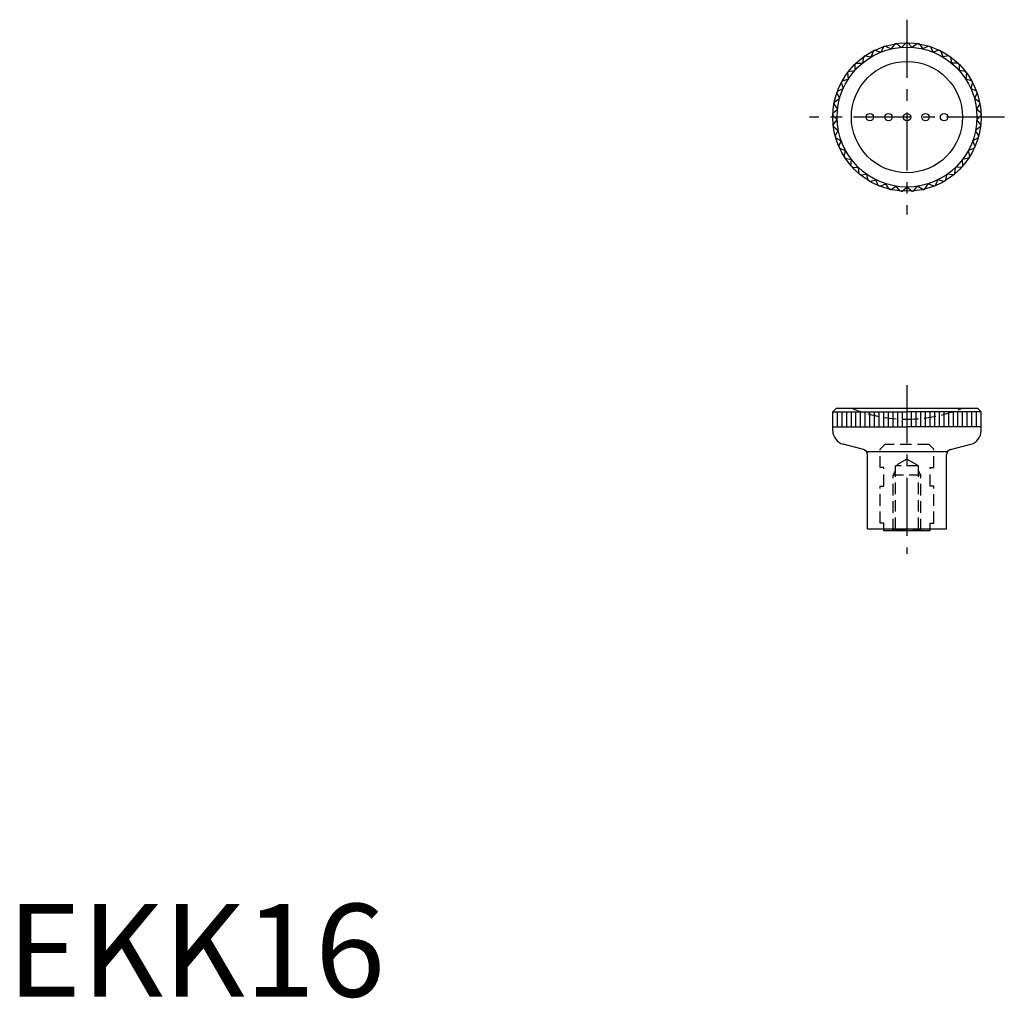
# Model space of a CAD drawing. Extents: x 1 to 108, y 0 to 105.
import ezdxf

# ---------------------------------------------------------------- set-up
doc = ezdxf.new("R2010")
doc.units = 0
doc.header["$LTSCALE"] = 5
doc.header["$MEASUREMENT"] = 0
doc.linetypes.add('CENTER', pattern=[2, 1.25, -0.25, 0.25, -0.25])
doc.linetypes.add('HIDDEN', pattern=[0.375, 0.25, -0.125])
doc.layers.get('0').update_dxf_attribs({"linetype": 'CONTINUOUS'})
doc.layers.add('1', color=1, linetype='CENTER')
doc.layers.add('2', color=2, linetype='HIDDEN')
doc.styles.add('Standard1', font='ARIAL.TTF')

msp = doc.modelspace()

# ---------------------------------------------------------------- linework, layer by layer
for p, q in [((93.43, 101.95), (93.21, 101.32)), ((93.61, 102.04), (94.25, 101.83)), ((94.56, 102.43), (94.25, 101.83)), ((94.75, 102.49), (95.35, 102.18)), ((95.75, 102.72), (95.35, 102.18)), ((95.94, 102.75), (96.49, 102.35)), ((96.97, 102.83), (96.49, 102.35)), ((97.17, 102.83), (97.64, 102.35)), ((98.19, 102.75), (97.64, 102.35)), ((98.39, 102.72), (98.79, 102.18)), ((99.38, 102.49), (98.79, 102.18)), ((99.58, 102.43), (99.89, 101.83)), ((100.53, 102.04), (99.89, 101.83)), ((100.71, 101.95), (100.92, 101.32)), ((92.38, 101.32), (92.27, 100.65)), ((92.55, 101.43), (93.21, 101.32)), ((101.59, 101.43), (100.92, 101.32)), ((101.75, 101.32), (101.87, 100.65)), ((90.77, 99.76), (91.43, 99.85)), ((91.45, 100.52), (91.43, 99.85)), ((91.59, 100.66), (92.27, 100.65)), ((102.54, 100.66), (101.87, 100.65)), ((102.69, 100.52), (102.7, 99.85)), ((103.37, 99.76), (102.7, 99.85)), ((90.09, 98.74), (90.73, 98.93)), ((90.64, 99.6), (90.73, 98.93)), ((103.49, 99.6), (103.4, 98.93)), ((104.05, 98.74), (103.4, 98.93)), ((89.57, 97.63), (90.18, 97.92)), ((89.99, 98.56), (90.18, 97.92)), ((104.14, 98.56), (103.95, 97.92)), ((104.56, 97.63), (103.95, 97.92)), ((89.23, 96.45), (89.79, 96.83)), ((89.5, 97.44), (89.79, 96.83)), ((104.63, 97.44), (104.34, 96.83)), ((104.9, 96.45), (104.34, 96.83)), ((89.08, 95.24), (89.57, 95.7)), ((89.19, 96.26), (89.57, 95.7)), ((104.94, 96.26), (104.56, 95.7)), ((105.06, 95.24), (104.56, 95.7)), ((89.07, 95.04), (89.53, 94.54)), ((89.11, 94.01), (89.53, 94.54)), ((105.06, 95.04), (104.61, 94.54)), ((105.02, 94.01), (104.61, 94.54)), ((89.13, 93.81), (89.66, 93.39)), ((105, 93.81), (104.47, 93.39)), ((89.33, 92.81), (89.66, 93.39)), ((89.38, 92.61), (89.97, 92.28)), ((104.75, 92.61), (104.17, 92.28)), ((104.81, 92.81), (104.47, 93.39)), ((89.73, 91.65), (89.97, 92.28)), ((89.81, 91.47), (90.44, 91.23)), ((104.33, 91.47), (103.69, 91.23)), ((104.41, 91.65), (104.17, 92.28)), ((90.3, 90.57), (90.44, 91.23)), ((90.41, 90.4), (91.07, 90.26)), ((103.73, 90.4), (103.07, 90.26)), ((103.84, 90.57), (103.69, 91.23)), ((91.03, 89.58), (91.07, 90.26)), ((91.16, 89.43), (91.84, 89.39)), ((91.9, 88.72), (91.84, 89.39)), ((102.23, 88.72), (102.3, 89.39)), ((102.97, 89.43), (102.3, 89.39)), ((103.11, 89.58), (103.07, 90.26)), ((92.05, 88.6), (92.73, 88.66)), ((92.89, 88.01), (92.73, 88.66)), ((101.24, 88.01), (101.41, 88.66)), ((102.08, 88.6), (101.41, 88.66)), ((93.06, 87.9), (93.72, 88.07)), ((93.98, 87.45), (93.72, 88.07)), ((94.17, 87.37), (94.79, 87.64)), ((95.15, 87.06), (94.79, 87.64)), ((95.34, 87.02), (95.91, 87.37)), ((96.35, 86.86), (95.91, 87.37)), ((96.55, 86.85), (97.07, 87.29)), ((97.58, 86.85), (97.07, 87.29)), ((97.78, 86.86), (98.22, 87.37)), ((98.79, 87.02), (98.22, 87.37)), ((98.99, 87.06), (99.34, 87.64)), ((99.96, 87.37), (99.34, 87.64)), ((100.15, 87.45), (100.41, 88.07)), ((101.07, 87.9), (100.41, 88.07)), ((89.47, 63.44), (89.07, 63.04)), ((89.07, 63.04), (97.07, 63.04)), ((89.07, 61.02), (89.07, 63.04)), ((89.47, 63.44), (104.67, 63.44)), ((89.57, 61.44), (89.57, 63.04)), ((90.07, 61.44), (90.07, 63.04)), ((90.57, 61.44), (90.57, 63.04)), ((91.07, 61.44), (91.07, 63.04)), ((91.57, 61.44), (91.57, 63.04)), ((92.07, 61.44), (92.07, 63.04)), ((92.57, 61.44), (92.57, 63.04)), ((93.07, 61.44), (93.07, 63.04)), ((93.57, 61.44), (93.57, 63.04)), ((94.07, 61.44), (94.07, 63.04)), ((94.57, 61.44), (94.57, 63.04)), ((95.07, 61.44), (95.07, 63.04)), ((95.57, 61.44), (95.57, 63.04)), ((96.07, 61.44), (96.07, 63.04)), ((96.57, 61.44), (96.57, 63.04)), ((105.07, 63.04), (97.07, 63.04)), ((97.07, 63.04), (97.07, 61.44)), ((97.57, 61.44), (97.57, 63.04)), ((98.07, 61.44), (98.07, 63.04)), ((98.57, 61.44), (98.57, 63.04)), ((99.07, 61.44), (99.07, 63.04)), ((99.57, 61.44), (99.57, 63.04)), ((100.07, 61.44), (100.07, 63.04)), ((100.57, 61.44), (100.57, 63.04)), ((101.07, 61.44), (101.07, 63.04)), ((101.57, 61.44), (101.57, 63.04)), ((102.07, 61.44), (102.07, 63.04)), ((102.57, 61.44), (102.57, 63.04)), ((103.07, 61.44), (103.07, 63.04)), ((103.57, 61.44), (103.57, 63.04)), ((104.07, 61.44), (104.07, 63.04)), ((104.57, 61.44), (104.57, 63.04)), ((104.67, 63.44), (105.07, 63.04)), ((105.07, 61.02), (105.07, 63.04)), ((89.07, 61.44), (97.07, 61.44)), ((105.07, 61.44), (97.07, 61.44)), ((92.37, 58.98), (90.18, 59.57)), ((101.76, 58.98), (103.95, 59.57)), ((101.44, 58.74), (92.7, 58.74)), ((92.82, 50.44), (92.82, 58.4)), ((101.32, 50.44), (101.32, 58.4)), ((92.82, 50.44), (101.32, 50.44)), ((94.57, 50.24), (94.57, 50.44)), ((99.57, 50.24), (94.57, 50.24)), ((99.57, 50.24), (99.57, 50.44))]:
    msp.add_line(p, q)
for centre, radius in [((97.07, 94.83), 8), ((97.07, 94.83), 7.54), ((97.07, 94.83), 6), ((93.07, 94.83), 0.4), ((95.07, 94.83), 0.4), ((97.07, 94.83), 0.4), ((99.07, 94.83), 0.4), ((101.07, 94.83), 0.4)]:
    msp.add_circle(centre, radius)
for centre, radius, start, end in [((97.07, 94.83), 8, 115.6252, 117.0577), ((97.07, 94.83), 8, 106.8448, 108.2772), ((97.07, 94.83), 8, 98.0643, 99.4967), ((97.07, 94.83), 8, 89.2838, 90.7162), ((97.07, 94.83), 8, 80.5033, 81.9357), ((97.07, 94.83), 8, 71.7228, 73.1552), ((97.07, 94.83), 8, 62.9423, 64.3748), ((97.07, 94.83), 8, 124.4057, 125.8382), ((97.07, 94.83), 8, 54.1618, 55.5943), ((97.07, 94.83), 8, 133.1862, 134.6187), ((97.07, 94.83), 8, 45.3813, 46.8138), ((97.07, 94.83), 8, 141.9667, 143.3991), ((97.07, 94.83), 8, 36.6009, 38.0333), ((97.07, 94.83), 8, 150.7472, 152.1796), ((97.07, 94.83), 8, 27.8204, 29.2528), ((97.07, 94.83), 8, 159.5277, 160.9601), ((97.07, 94.83), 8, 19.0399, 20.4723), ((97.07, 94.83), 8, 168.3082, 169.7406), ((97.07, 94.83), 8, 10.2594, 11.6918), ((97.07, 94.83), 8, 177.0887, 178.5211), ((97.07, 94.83), 8, 1.4789, 2.9113), ((97.07, 94.83), 8, 185.8691, 187.3016), ((97.07, 94.83), 8, 352.6984, 354.1309), ((97.07, 94.83), 8, 194.6496, 196.0821), ((97.07, 94.83), 8, 343.9179, 345.3504), ((97.07, 94.83), 8, 203.4301, 204.8626), ((97.07, 94.83), 8, 335.1374, 336.5699), ((97.07, 94.83), 8, 212.2106, 213.643), ((97.07, 94.83), 8, 326.357, 327.7894), ((97.07, 94.83), 8, 220.9911, 222.4235), ((97.07, 94.83), 8, 317.5765, 319.0089), ((97.07, 94.83), 8, 229.7716, 231.204), ((97.07, 94.83), 8, 308.796, 310.2284), ((97.07, 94.83), 8, 238.5521, 239.9845), ((97.07, 94.83), 8, 247.3326, 248.765), ((97.07, 94.83), 8, 291.235, 292.6674), ((97.07, 94.83), 8, 300.0155, 301.4479), ((97.07, 94.83), 8, 256.1131, 257.5455), ((97.07, 94.83), 8, 264.8935, 266.326), ((97.07, 94.83), 8, 273.674, 275.1065), ((97.07, 94.83), 8, 282.4545, 283.8869), ((90.57, 61.02), 1.5, 180, 255), ((103.57, 61.02), 1.5, 285, 0), ((92.22, 58.4), 0.6, 0, 75), ((101.92, 58.4), 0.6, 105, 180)]:
    msp.add_arc(centre, radius, start, end)
at = {"layer": '1'}
for p, q in [((97.07, 105.33), (97.07, 84.33)), ((107.57, 94.83), (86.57, 94.83)), ((97.07, 65.94), (97.07, 47.74))]:
    msp.add_line(p, q, dxfattribs=at)
at = {"layer": '2'}
for p, q in [((94.68, 59.54), (94.18, 59.04)), ((99.45, 59.54), (94.68, 59.54)), ((99.45, 59.54), (99.95, 59.04)), ((94.18, 57.04), (94.18, 59.04)), ((99.95, 57.04), (99.95, 59.04)), ((97.07, 57.96), (95.82, 57.24)), ((97.07, 57.96), (98.32, 57.24)), ((94.57, 57.04), (94.18, 57.04)), ((94.57, 55.04), (94.57, 57.04)), ((95.57, 56.24), (95.82, 56.74)), ((95.82, 50.42), (95.82, 57.24)), ((98.32, 57.24), (95.82, 57.24)), ((98.32, 50.42), (98.32, 57.24)), ((98.57, 56.24), (98.32, 56.74)), ((99.57, 57.04), (99.95, 57.04)), ((99.57, 55.04), (99.57, 57.04)), ((95.57, 50.28), (95.57, 56.24)), ((98.57, 56.24), (95.57, 56.24)), ((98.57, 50.28), (98.57, 56.24)), ((94.18, 51.04), (94.18, 55.04)), ((94.18, 55.04), (94.57, 55.04)), ((99.95, 55.04), (99.57, 55.04)), ((99.95, 51.04), (99.95, 55.04)), ((94.57, 51.04), (94.18, 51.04)), ((94.57, 50.44), (94.57, 51.04)), ((99.57, 51.04), (99.95, 51.04)), ((99.57, 50.44), (99.57, 51.04)), ((95.82, 50.42), (95.49, 50.24)), ((95.82, 50.42), (98.32, 50.42)), ((98.32, 50.42), (98.64, 50.24))]:
    msp.add_line(p, q, dxfattribs=at)
for start, end in [(247.9316, 270), (270, 292.0684)]:
    msp.add_arc((97.07, 78.24), 15.97, start, end, dxfattribs=at)

# ---------------------------------------------------------------- texts
at = {"color": 3, "style": 'Standard1'}
msp.add_text('EKK16', height=10, dxfattribs=at).set_placement((0, 0))

doc.saveas('drawing.dxf')
